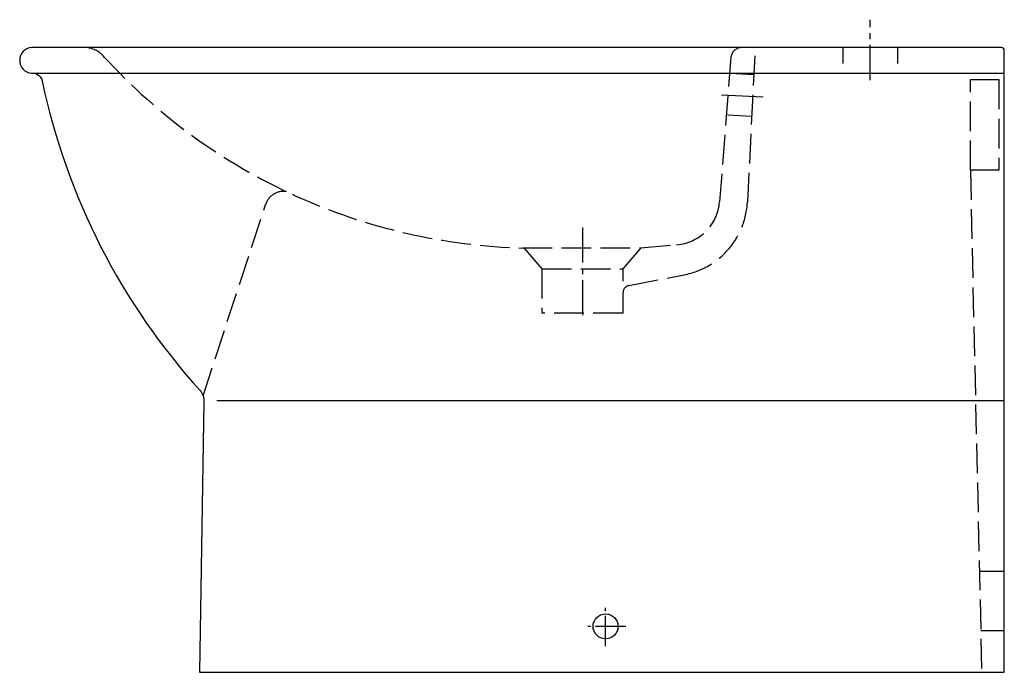
# Model space of a CAD drawing. Units: millimetres. Extents: x -630 to 0, y 0 to 418.
import ezdxf

# ---------------------------------------------------------------- set-up
doc = ezdxf.new("R2010")
doc.units = ezdxf.units.MM
for name, pattern in [('AM_DIN_F_W050', [6.25, 4.75, -1.5]), ('AM_DIN_G_W050', [13.75, 9.75, -1.5, 1, -1.5]), ('CENTER2', [1.125, 0.75, -0.125, 0.125, -0.125])]:
    doc.linetypes.add(name, pattern=pattern)

msp = doc.modelspace()

# ---------------------------------------------------------------- linework, layer by layer
at = {"color": 4, "linetype": 'CENTER2', "ltscale": 30}
for p, q in [((-85.85, 379.2), (-85.85, 417.85)), ((-269.99, 284.87), (-269.99, 224.89))]:
    msp.add_line(p, q, dxfattribs=at)
at = {"color": 6, "linetype": 'AM_DIN_F_W050', "ltscale": 4}
for p, q in [((-103.29, 399.96), (-103.29, 389.8)), ((-68.4, 399.96), (-68.4, 389.8)), ((-174.94, 393.97), (-182.2, 301.25)), ((-159.64, 394.61), (-164.37, 301.1)), ((-175.48, 383.51), (-160.51, 382.73)), ((-176.88, 356.9), (-161.9, 356.12)), ((-21.73, 321.44), (-14.47, 0)), ((-512.68, 176.98), (-472.62, 299.55)), ((-308.34, 271.85), (-232.49, 271.85)), ((-307.49, 271.85), (-295.99, 258.37)), ((-232.49, 271.85), (-243.99, 258.37)), ((-232.49, 271.85), (-209.7, 273.69)), ((-295.99, 258.37), (-243.99, 258.37)), ((-295.99, 258.37), (-295.99, 229.96)), ((-243.99, 258.37), (-243.99, 250.51)), ((-240.28, 247.66), (-204.8, 254.53)), ((-243.99, 242.83), (-243.99, 229.96)), ((-243.99, 229.96), (-295.99, 229.96)), ((-15.93, 64.76), (0, 64.76)), ((-15.07, 26.67), (0, 26.67))]:
    msp.add_line(p, q, dxfattribs=at)
for p, q in [((-621.92, 383.62), (0, 383.62)), ((-503.82, 174), (0, 174))]:
    msp.add_line(p, q)
at = {"color": 4, "linetype": 'AM_DIN_G_W050', "ltscale": 3}
msp.add_line((-180.87, 369.74), (-154.37, 368.35), dxfattribs=at)
at = {"color": 4, "linetype": 'AM_DIN_G_W050', "ltscale": 2}
for p, q in [((-255.16, 16.69), (-255.16, 42.54)), ((-242.07, 29.39), (-267.92, 29.39))]:
    msp.add_line(p, q, dxfattribs=at)
msp.add_lwpolyline([(0, 397.99, 0.414232), (-2, 399.99), (-622.4, 399.95, 0.406286), (-630, 391.78, 0.406347), (-622.39, 383.61, -0.3783), (-615.57, 378.42, 0.132921), (-514.49, 180.34, -0.194219), (-512.25, 173.19), (-515, -0.01), (0, -0.01)], format="xyb", close=True)
at = {"color": 6, "linetype": 'AM_DIN_F_W050', "ltscale": 4}
msp.add_lwpolyline([(-21.73, 379.45), (-3.55, 379.45), (-3.55, 321.44), (-21.73, 321.44)], close=True, dxfattribs=at)
msp.add_circle((-255.16, 29.39), 8)
for centre, radius, start, end in [((-588.91, 382.99), 17.05, 39.98841, 84.24965), ((-167.89, 392.85), 7.14, 90.48814, 171.02646), ((-298.29, 647.46), 375.91, 222.40921, 268.62267), ((-461.24, 296.03), 11.91, 80.5319, 164.43923), ((-212.11, 303.59), 30, 274.60437, 355.52005), ((-214.3, 303.62), 50, 280.96009, 357.1048), ((-238.99, 242.83), 5, 105, 180)]:
    msp.add_arc(centre, radius, start, end, dxfattribs=at)

doc.saveas('drawing.dxf')
